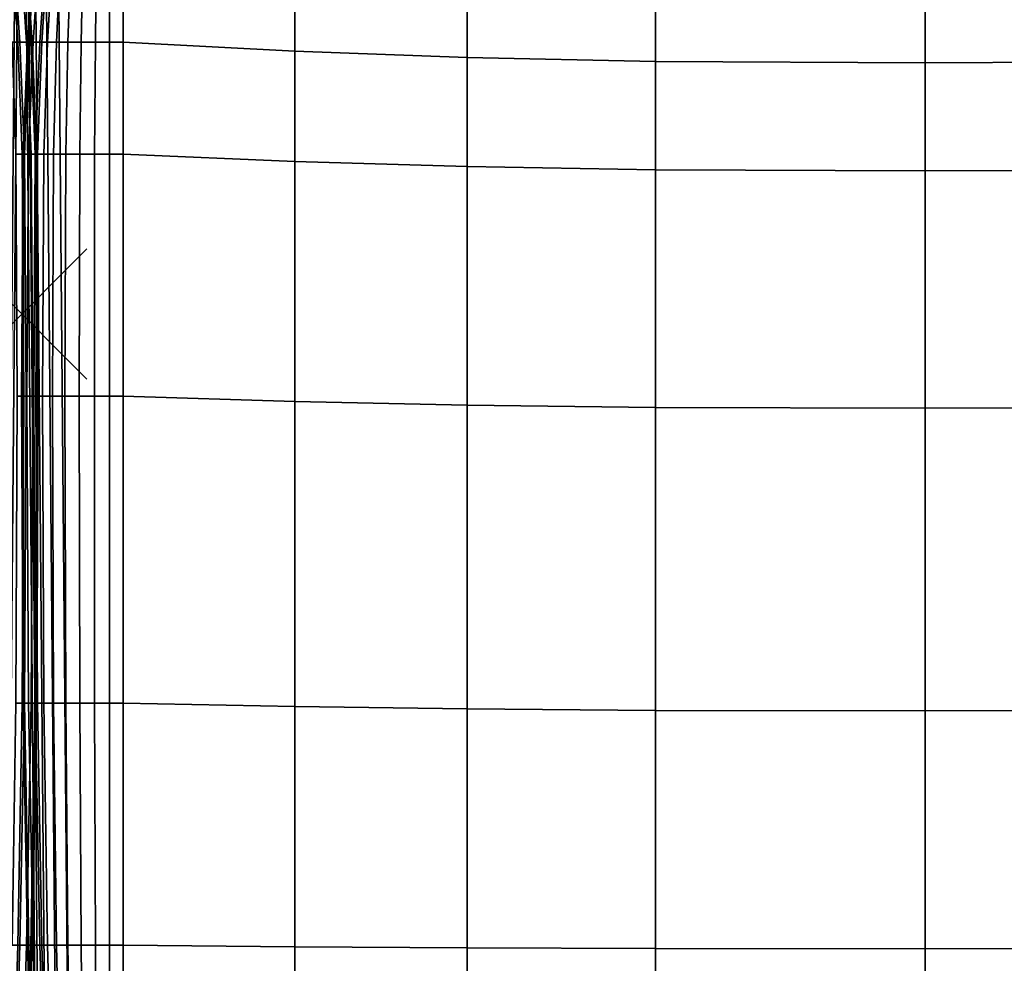
# Model space of a CAD drawing. Units: inches. Extents: x -30.3 to 30.3, y -17.7 to 16.9.
# Drawn here: x 0 to 15.1, y -10 to 4.5 of the extents above; entities that cross this region are included whole.
import ezdxf

# ---------------------------------------------------------------- set-up
doc = ezdxf.new("R2010")
doc.units = ezdxf.units.IN
doc.header["$MEASUREMENT"] = 0
doc.header["$PDMODE"] = 3
doc.layers.add('AFUFU-3D-CH-CU', color=2, linetype='Continuous')
doc.layers.add('AFUFU-3D-CH-SH', color=2, linetype='Continuous')

msp = doc.modelspace()

# ---------------------------------------------------------------- linework, layer by layer
at = {"layer": 'AFUFU-3D-CH-CU'}
msp.add_point((0, 0), dxfattribs=at)
for points in [[(-0.171, 5.898, 14.69), (-0.059, 4.179, 14.758), (-0.028, 4.179, 14.55), (-0.145, 5.898, 14.488)], [(-0.028, 4.179, 10.55), (-0.059, 4.179, 10.343), (-0.171, 5.898, 10.286), (-0.145, 5.898, 10.488)], [(-0.028, 4.179, 10.55), (-0.145, 5.898, 10.488), (-0.041, 5.898, 11.15), (0.076, 4.179, 11.213)], [(0.076, 4.179, 13.888), (-0.041, 5.898, 13.826), (-0.145, 5.898, 14.488), (-0.028, 4.179, 14.55)], [(0.076, 4.179, 11.213), (-0.041, 5.898, 11.15), (0.022, 5.898, 11.818), (0.139, 4.179, 11.88)], [(0.139, 4.179, 13.221), (0.022, 5.898, 13.158), (-0.041, 5.898, 13.826), (0.076, 4.179, 13.888)], [(0.139, 4.179, 11.88), (0.022, 5.898, 11.818), (0.043, 5.898, 12.488), (0.16, 4.179, 12.55)], [(0.16, 4.179, 12.55), (0.043, 5.898, 12.488), (0.022, 5.898, 13.158), (0.139, 4.179, 13.221)], [(0.207, 5.898, 12.488), (0.228, 5.898, 11.818), (0.111, 4.179, 11.88), (0.09, 4.179, 12.55)], [(0.228, 5.898, 13.158), (0.207, 5.898, 12.488), (0.09, 4.179, 12.55), (0.111, 4.179, 13.221)], [(0.228, 5.898, 11.818), (0.291, 5.898, 11.15), (0.174, 4.179, 11.213), (0.111, 4.179, 11.88)], [(0.291, 5.898, 13.826), (0.228, 5.898, 13.158), (0.111, 4.179, 13.221), (0.174, 4.179, 13.888)], [(0.291, 5.898, 11.15), (0.395, 5.898, 10.488), (0.278, 4.179, 10.55), (0.174, 4.179, 11.213)], [(0.395, 5.898, 14.488), (0.291, 5.898, 13.826), (0.174, 4.179, 13.888), (0.278, 4.179, 14.55)], [(0.278, 4.179, 14.55), (0.309, 4.179, 14.758), (0.421, 5.898, 14.69), (0.395, 5.898, 14.488)], [(0.421, 5.898, 10.286), (0.309, 4.179, 10.343), (0.278, 4.179, 10.55), (0.395, 5.898, 10.488)], [(0.309, 4.179, 14.758), (0.398, 4.179, 14.977), (0.497, 5.898, 14.896), (0.421, 5.898, 14.69)], [(0.497, 5.898, 10.08), (0.398, 4.179, 10.124), (0.309, 4.179, 10.343), (0.421, 5.898, 10.286)], [(0.398, 4.179, 14.977), (0.535, 4.179, 15.195), (0.615, 5.898, 15.095), (0.497, 5.898, 14.896)], [(0.615, 5.898, 9.881), (0.535, 4.179, 9.906), (0.398, 4.179, 10.124), (0.497, 5.898, 10.08)], [(0.535, 4.179, 15.195), (0.711, 4.179, 15.398), (0.77, 5.898, 15.277), (0.615, 5.898, 15.095)], [(0.77, 5.898, 9.699), (0.711, 4.179, 9.703), (0.535, 4.179, 9.906), (0.615, 5.898, 9.881)], [(0.711, 4.179, 15.398), (0.914, 4.179, 15.574), (0.951, 5.898, 15.432), (0.77, 5.898, 15.277)], [(0.951, 5.898, 9.544), (0.914, 4.179, 9.527), (0.711, 4.179, 9.703), (0.77, 5.898, 9.699)], [(0.914, 4.179, 15.574), (1.132, 4.179, 15.712), (1.15, 5.898, 15.55), (0.951, 5.898, 15.432)], [(1.15, 5.898, 9.426), (1.132, 4.179, 9.389), (0.914, 4.179, 9.527), (0.951, 5.898, 9.544)], [(1.132, 4.179, 15.712), (1.352, 4.179, 15.8), (1.357, 5.898, 15.626), (1.15, 5.898, 15.55)], [(1.357, 5.898, 9.35), (1.352, 4.179, 9.301), (1.132, 4.179, 9.389), (1.15, 5.898, 9.426)], [(1.352, 4.179, 15.8), (1.559, 4.179, 15.832), (1.559, 5.898, 15.652), (1.357, 5.898, 15.626)], [(1.559, 5.898, 9.324), (1.559, 4.179, 9.269), (1.352, 4.179, 9.301), (1.357, 5.898, 9.35)], [(4.202, 5.741, 15.784), (1.559, 5.898, 15.652), (1.559, 4.179, 15.832), (4.202, 4.041, 15.982)], [(1.559, 4.179, 9.269), (1.559, 5.898, 9.324), (4.202, 5.741, 9.442), (4.202, 4.041, 9.369)], [(6.848, 5.628, 15.82), (4.202, 5.741, 15.784), (4.202, 4.041, 15.982), (6.848, 3.942, 16.032)], [(4.202, 4.041, 9.369), (4.202, 5.741, 9.442), (6.848, 5.628, 9.531), (6.848, 3.942, 9.444)], [(9.746, 5.561, 15.808), (6.848, 5.628, 15.82), (6.848, 3.942, 16.032), (9.746, 3.883, 16.027)], [(6.848, 3.942, 9.444), (6.848, 5.628, 9.531), (9.746, 5.561, 9.528), (9.746, 3.883, 9.433)], [(13.895, 5.539, 15.762), (9.746, 5.561, 15.808), (9.746, 3.883, 16.027), (13.895, 3.863, 15.984)], [(9.746, 3.883, 9.433), (9.746, 5.561, 9.528), (13.895, 5.539, 9.527), (13.895, 3.863, 9.43)], [(18.043, 5.561, 15.761), (13.895, 5.539, 15.762), (13.895, 3.863, 15.984), (18.043, 3.883, 15.98)], [(13.895, 3.863, 9.43), (13.895, 5.539, 9.527), (18.043, 5.561, 9.528), (18.043, 3.883, 9.433)], [(-0.148, 4.179, 14.977), (-0.088, 2.459, 15.051), (0.008, 2.459, 14.823), (-0.059, 4.179, 14.758)], [(0.008, 2.459, 10.403), (-0.088, 2.459, 10.175), (-0.148, 4.179, 10.124), (-0.059, 4.179, 10.343)], [(-0.059, 4.179, 14.758), (0.008, 2.459, 14.823), (0.043, 2.459, 14.613), (-0.028, 4.179, 14.55)], [(0.043, 2.459, 10.613), (0.008, 2.459, 10.403), (-0.059, 4.179, 10.343), (-0.028, 4.179, 10.55)], [(0.043, 2.459, 10.613), (-0.028, 4.179, 10.55), (0.076, 4.179, 11.213), (0.146, 2.459, 11.275)], [(0.146, 2.459, 13.951), (0.076, 4.179, 13.888), (-0.028, 4.179, 14.55), (0.043, 2.459, 14.613)], [(0.09, 4.179, 12.55), (0.111, 4.179, 11.88), (0.041, 2.459, 11.943), (0.02, 2.459, 12.613)], [(0.111, 4.179, 13.221), (0.09, 4.179, 12.55), (0.02, 2.459, 12.613), (0.041, 2.459, 13.283)], [(0.111, 4.179, 11.88), (0.174, 4.179, 11.213), (0.104, 2.459, 11.275), (0.041, 2.459, 11.943)], [(0.174, 4.179, 13.888), (0.111, 4.179, 13.221), (0.041, 2.459, 13.283), (0.104, 2.459, 13.951)], [(0.146, 2.459, 11.275), (0.076, 4.179, 11.213), (0.139, 4.179, 11.88), (0.209, 2.459, 11.943)], [(0.209, 2.459, 13.283), (0.139, 4.179, 13.221), (0.076, 4.179, 13.888), (0.146, 2.459, 13.951)], [(0.174, 4.179, 11.213), (0.278, 4.179, 10.55), (0.207, 2.459, 10.613), (0.104, 2.459, 11.275)], [(0.278, 4.179, 14.55), (0.174, 4.179, 13.888), (0.104, 2.459, 13.951), (0.207, 2.459, 14.613)], [(0.209, 2.459, 11.943), (0.139, 4.179, 11.88), (0.16, 4.179, 12.55), (0.23, 2.459, 12.613)], [(0.23, 2.459, 12.613), (0.16, 4.179, 12.55), (0.139, 4.179, 13.221), (0.209, 2.459, 13.283)], [(0.207, 2.459, 14.613), (0.242, 2.459, 14.823), (0.309, 4.179, 14.758), (0.278, 4.179, 14.55)], [(0.309, 4.179, 10.343), (0.242, 2.459, 10.403), (0.207, 2.459, 10.613), (0.278, 4.179, 10.55)], [(0.242, 2.459, 14.823), (0.338, 2.459, 15.051), (0.398, 4.179, 14.977), (0.309, 4.179, 14.758)], [(0.398, 4.179, 10.124), (0.338, 2.459, 10.175), (0.242, 2.459, 10.403), (0.309, 4.179, 10.343)], [(0.338, 2.459, 15.051), (0.487, 2.459, 15.28), (0.535, 4.179, 15.195), (0.398, 4.179, 14.977)], [(0.535, 4.179, 9.906), (0.487, 2.459, 9.946), (0.338, 2.459, 10.175), (0.398, 4.179, 10.124)], [(0.487, 2.459, 15.28), (0.676, 2.459, 15.496), (0.711, 4.179, 15.398), (0.535, 4.179, 15.195)], [(0.711, 4.179, 9.703), (0.676, 2.459, 9.73), (0.487, 2.459, 9.946), (0.535, 4.179, 9.906)], [(0.676, 2.459, 15.496), (0.892, 2.459, 15.685), (0.914, 4.179, 15.574), (0.711, 4.179, 15.398)], [(0.914, 4.179, 9.527), (0.892, 2.459, 9.541), (0.676, 2.459, 9.73), (0.711, 4.179, 9.703)], [(0.892, 2.459, 15.685), (1.121, 2.459, 15.833), (1.132, 4.179, 15.712), (0.914, 4.179, 15.574)], [(1.132, 4.179, 9.389), (1.121, 2.459, 9.393), (0.892, 2.459, 9.541), (0.914, 4.179, 9.527)], [(1.121, 2.459, 15.833), (1.349, 2.459, 15.93), (1.352, 4.179, 15.8), (1.132, 4.179, 15.712)], [(1.352, 4.179, 9.301), (1.349, 2.459, 9.296), (1.121, 2.459, 9.393), (1.132, 4.179, 9.389)], [(1.349, 2.459, 15.93), (1.559, 2.459, 15.965), (1.559, 4.179, 15.832), (1.352, 4.179, 15.8)], [(1.559, 4.179, 9.269), (1.559, 2.459, 9.261), (1.349, 2.459, 9.296), (1.352, 4.179, 9.301)], [(4.202, 4.041, 15.982), (1.559, 4.179, 15.832), (1.559, 2.459, 15.965), (4.202, 2.347, 16.141)], [(1.559, 2.459, 9.261), (1.559, 4.179, 9.269), (4.202, 4.041, 9.369), (4.202, 2.347, 9.335)], [(6.848, 3.942, 16.032), (4.202, 4.041, 15.982), (4.202, 2.347, 16.141), (6.848, 2.267, 16.21)], [(4.202, 2.347, 9.335), (4.202, 4.041, 9.369), (6.848, 3.942, 9.444), (6.848, 2.267, 9.391)], [(9.746, 3.883, 16.027), (6.848, 3.942, 16.032), (6.848, 2.267, 16.21), (9.746, 2.219, 16.216)], [(6.848, 2.267, 9.391), (6.848, 3.942, 9.444), (9.746, 3.883, 9.433), (9.746, 2.219, 9.369)], [(13.895, 3.863, 15.984), (9.746, 3.883, 16.027), (9.746, 2.219, 16.216), (13.895, 2.203, 16.177)], [(9.746, 2.219, 9.369), (9.746, 3.883, 9.433), (13.895, 3.863, 9.43), (13.895, 2.203, 9.362)], [(18.043, 3.883, 15.98), (13.895, 3.863, 15.984), (13.895, 2.203, 16.177), (18.043, 2.219, 16.169)], [(13.895, 2.203, 9.362), (13.895, 3.863, 9.43), (18.043, 3.883, 9.433), (18.043, 2.219, 9.369)], [(-0.088, 2.459, 15.051), (-0.069, -1.262, 15.117), (0.031, -1.262, 14.887), (0.008, 2.459, 14.823)], [(0.031, -1.262, 10.464), (-0.069, -1.262, 10.234), (-0.088, 2.459, 10.175), (0.008, 2.459, 10.403)], [(0.02, 2.459, 12.613), (0.041, 2.459, 11.943), (0.017, -1.262, 12.005), (-0.004, -1.262, 12.675)], [(0.041, 2.459, 13.283), (0.02, 2.459, 12.613), (-0.004, -1.262, 12.675), (0.017, -1.262, 13.346)], [(0.008, 2.459, 14.823), (0.031, -1.262, 14.887), (0.066, -1.262, 14.675), (0.043, 2.459, 14.613)], [(0.066, -1.262, 10.675), (0.031, -1.262, 10.464), (0.008, 2.459, 10.403), (0.043, 2.459, 10.613)], [(0.041, 2.459, 11.943), (0.104, 2.459, 11.275), (0.08, -1.262, 11.338), (0.017, -1.262, 12.005)], [(0.104, 2.459, 13.951), (0.041, 2.459, 13.283), (0.017, -1.262, 13.346), (0.08, -1.262, 14.013)], [(0.066, -1.262, 10.675), (0.043, 2.459, 10.613), (0.146, 2.459, 11.275), (0.17, -1.262, 11.338)], [(0.17, -1.262, 14.013), (0.146, 2.459, 13.951), (0.043, 2.459, 14.613), (0.066, -1.262, 14.675)], [(0.104, 2.459, 11.275), (0.207, 2.459, 10.613), (0.184, -1.262, 10.675), (0.08, -1.262, 11.338)], [(0.207, 2.459, 14.613), (0.104, 2.459, 13.951), (0.08, -1.262, 14.013), (0.184, -1.262, 14.675)], [(0.17, -1.262, 11.338), (0.146, 2.459, 11.275), (0.209, 2.459, 11.943), (0.233, -1.262, 12.005)], [(0.233, -1.262, 13.346), (0.209, 2.459, 13.283), (0.146, 2.459, 13.951), (0.17, -1.262, 14.013)], [(0.184, -1.262, 14.675), (0.219, -1.262, 14.887), (0.242, 2.459, 14.823), (0.207, 2.459, 14.613)], [(0.242, 2.459, 10.403), (0.219, -1.262, 10.464), (0.184, -1.262, 10.675), (0.207, 2.459, 10.613)], [(0.233, -1.262, 12.005), (0.209, 2.459, 11.943), (0.23, 2.459, 12.613), (0.254, -1.262, 12.675)], [(0.254, -1.262, 12.675), (0.23, 2.459, 12.613), (0.209, 2.459, 13.283), (0.233, -1.262, 13.346)], [(0.219, -1.262, 14.887), (0.319, -1.262, 15.117), (0.338, 2.459, 15.051), (0.242, 2.459, 14.823)], [(0.338, 2.459, 10.175), (0.319, -1.262, 10.234), (0.219, -1.262, 10.464), (0.242, 2.459, 10.403)], [(0.319, -1.262, 15.117), (0.471, -1.262, 15.35), (0.487, 2.459, 15.28), (0.338, 2.459, 15.051)], [(0.487, 2.459, 9.946), (0.471, -1.262, 10.001), (0.319, -1.262, 10.234), (0.338, 2.459, 10.175)], [(0.471, -1.262, 15.35), (0.664, -1.262, 15.57), (0.676, 2.459, 15.496), (0.487, 2.459, 15.28)], [(0.676, 2.459, 9.73), (0.664, -1.262, 9.781), (0.471, -1.262, 10.001), (0.487, 2.459, 9.946)], [(0.664, -1.262, 15.57), (0.885, -1.262, 15.763), (0.892, 2.459, 15.685), (0.676, 2.459, 15.496)], [(0.892, 2.459, 9.541), (0.885, -1.262, 9.588), (0.664, -1.262, 9.781), (0.676, 2.459, 9.73)], [(0.885, -1.262, 15.763), (1.118, -1.262, 15.916), (1.121, 2.459, 15.833), (0.892, 2.459, 15.685)], [(1.121, 2.459, 9.393), (1.118, -1.262, 9.435), (0.885, -1.262, 9.588), (0.892, 2.459, 9.541)], [(1.118, -1.262, 15.916), (1.348, -1.262, 16.015), (1.349, 2.459, 15.93), (1.121, 2.459, 15.833)], [(1.349, 2.459, 9.296), (1.348, -1.262, 9.336), (1.118, -1.262, 9.435), (1.121, 2.459, 9.393)], [(1.348, -1.262, 16.015), (1.559, -1.262, 16.05), (1.559, 2.459, 15.965), (1.349, 2.459, 15.93)], [(1.559, 2.459, 9.261), (1.559, -1.262, 9.3), (1.348, -1.262, 9.336), (1.349, 2.459, 9.296)], [(4.202, 2.347, 16.141), (1.559, 2.459, 15.965), (1.559, -1.262, 16.05), (4.202, -1.344, 16.257)], [(1.559, -1.262, 9.3), (1.559, 2.459, 9.261), (4.202, 2.347, 9.335), (4.202, -1.344, 9.344)], [(6.848, 2.267, 16.21), (4.202, 2.347, 16.141), (4.202, -1.344, 16.257), (6.848, -1.402, 16.347)], [(4.202, -1.344, 9.344), (4.202, 2.347, 9.335), (6.848, 2.267, 9.391), (6.848, -1.402, 9.379)], [(9.746, 2.219, 16.216), (6.848, 2.267, 16.21), (6.848, -1.402, 16.347), (9.746, -1.437, 16.367)], [(6.848, -1.402, 9.379), (6.848, 2.267, 9.391), (9.746, 2.219, 9.369), (9.746, -1.437, 9.343)], [(13.895, 2.203, 16.177), (9.746, 2.219, 16.216), (9.746, -1.437, 16.367), (13.895, -1.449, 16.332)], [(9.746, -1.437, 9.343), (9.746, 2.219, 9.369), (13.895, 2.203, 9.362), (13.895, -1.449, 9.332)], [(18.043, 2.219, 16.169), (13.895, 2.203, 16.177), (13.895, -1.449, 16.332), (18.043, -1.437, 16.32)], [(13.895, -1.449, 9.332), (13.895, 2.203, 9.362), (18.043, 2.219, 9.369), (18.043, -1.437, 9.343)], [(-0.069, -1.262, 15.117), (-0.088, -5.982, 15.113), (0.008, -5.982, 14.886), (0.031, -1.262, 14.887)], [(0.008, -5.982, 10.465), (-0.088, -5.982, 10.238), (-0.069, -1.262, 10.234), (0.031, -1.262, 10.464)], [(-0.004, -1.262, 12.675), (0.017, -1.262, 12.005), (0.041, -5.982, 12.005), (0.02, -5.982, 12.675)], [(0.017, -1.262, 13.346), (-0.004, -1.262, 12.675), (0.02, -5.982, 12.675), (0.041, -5.982, 13.346)], [(0.031, -1.262, 14.887), (0.008, -5.982, 14.886), (0.043, -5.982, 14.675), (0.066, -1.262, 14.675)], [(0.043, -5.982, 10.675), (0.008, -5.982, 10.465), (0.031, -1.262, 10.464), (0.066, -1.262, 10.675)], [(0.017, -1.262, 12.005), (0.08, -1.262, 11.338), (0.104, -5.982, 11.338), (0.041, -5.982, 12.005)], [(0.08, -1.262, 14.013), (0.017, -1.262, 13.346), (0.041, -5.982, 13.346), (0.104, -5.982, 14.013)], [(0.043, -5.982, 10.675), (0.066, -1.262, 10.675), (0.17, -1.262, 11.338), (0.146, -5.982, 11.338)], [(0.146, -5.982, 14.013), (0.17, -1.262, 14.013), (0.066, -1.262, 14.675), (0.043, -5.982, 14.675)], [(0.08, -1.262, 11.338), (0.184, -1.262, 10.675), (0.207, -5.982, 10.675), (0.104, -5.982, 11.338)], [(0.184, -1.262, 14.675), (0.08, -1.262, 14.013), (0.104, -5.982, 14.013), (0.207, -5.982, 14.675)], [(0.146, -5.982, 11.338), (0.17, -1.262, 11.338), (0.233, -1.262, 12.005), (0.209, -5.982, 12.005)], [(0.209, -5.982, 13.346), (0.233, -1.262, 13.346), (0.17, -1.262, 14.013), (0.146, -5.982, 14.013)], [(0.207, -5.982, 14.675), (0.242, -5.982, 14.886), (0.219, -1.262, 14.887), (0.184, -1.262, 14.675)], [(0.219, -1.262, 10.464), (0.242, -5.982, 10.465), (0.207, -5.982, 10.675), (0.184, -1.262, 10.675)], [(0.209, -5.982, 12.005), (0.233, -1.262, 12.005), (0.254, -1.262, 12.675), (0.23, -5.982, 12.675)], [(0.23, -5.982, 12.675), (0.254, -1.262, 12.675), (0.233, -1.262, 13.346), (0.209, -5.982, 13.346)], [(0.242, -5.982, 14.886), (0.338, -5.982, 15.113), (0.319, -1.262, 15.117), (0.219, -1.262, 14.887)], [(0.319, -1.262, 10.234), (0.338, -5.982, 10.238), (0.242, -5.982, 10.465), (0.219, -1.262, 10.464)], [(0.338, -5.982, 15.113), (0.487, -5.982, 15.342), (0.471, -1.262, 15.35), (0.319, -1.262, 15.117)], [(0.471, -1.262, 10.001), (0.487, -5.982, 10.009), (0.338, -5.982, 10.238), (0.319, -1.262, 10.234)], [(0.487, -5.982, 15.342), (0.676, -5.982, 15.558), (0.664, -1.262, 15.57), (0.471, -1.262, 15.35)], [(0.664, -1.262, 9.781), (0.676, -5.982, 9.793), (0.487, -5.982, 10.009), (0.471, -1.262, 10.001)], [(0.676, -5.982, 15.558), (0.892, -5.982, 15.747), (0.885, -1.262, 15.763), (0.664, -1.262, 15.57)], [(0.885, -1.262, 9.588), (0.892, -5.982, 9.604), (0.676, -5.982, 9.793), (0.664, -1.262, 9.781)], [(0.892, -5.982, 15.747), (1.121, -5.982, 15.896), (1.118, -1.262, 15.916), (0.885, -1.262, 15.763)], [(1.118, -1.262, 9.435), (1.121, -5.982, 9.455), (0.892, -5.982, 9.604), (0.885, -1.262, 9.588)], [(1.121, -5.982, 15.896), (1.349, -5.982, 15.993), (1.348, -1.262, 16.015), (1.118, -1.262, 15.916)], [(1.348, -1.262, 9.336), (1.349, -5.982, 9.358), (1.121, -5.982, 9.455), (1.118, -1.262, 9.435)], [(1.349, -5.982, 15.993), (1.559, -5.982, 16.027), (1.559, -1.262, 16.05), (1.348, -1.262, 16.015)], [(1.559, -1.262, 9.3), (1.559, -5.982, 9.324), (1.349, -5.982, 9.358), (1.348, -1.262, 9.336)], [(4.202, -1.344, 16.257), (1.559, -1.262, 16.05), (1.559, -5.982, 16.027), (4.202, -6.034, 16.264)], [(1.559, -5.982, 9.324), (1.559, -1.262, 9.3), (4.202, -1.344, 9.344), (4.202, -6.034, 9.337)], [(6.848, -1.402, 16.347), (4.202, -1.344, 16.257), (4.202, -6.034, 16.264), (6.848, -6.071, 16.375)], [(4.202, -6.034, 9.337), (4.202, -1.344, 9.344), (6.848, -1.402, 9.379), (6.848, -6.071, 9.351)], [(9.746, -1.437, 16.367), (6.848, -1.402, 16.347), (6.848, -6.071, 16.375), (9.746, -6.094, 16.408)], [(6.848, -6.071, 9.351), (6.848, -1.402, 9.379), (9.746, -1.437, 9.343), (9.746, -6.094, 9.302)], [(13.895, -1.449, 16.332), (9.746, -1.437, 16.367), (9.746, -6.094, 16.408), (13.895, -6.101, 16.377)], [(9.746, -6.094, 9.302), (9.746, -1.437, 9.343), (13.895, -1.449, 9.332), (13.895, -6.101, 9.286)], [(18.043, -1.437, 16.32), (13.895, -1.449, 16.332), (13.895, -6.101, 16.377), (18.043, -6.094, 16.361)], [(13.895, -6.101, 9.286), (13.895, -1.449, 9.332), (18.043, -1.437, 9.343), (18.043, -6.094, 9.302)], [(-0.088, -5.982, 15.113), (-0.148, -9.702, 15.102), (-0.059, -9.702, 14.883), (0.008, -5.982, 14.886)], [(-0.059, -9.702, 10.468), (-0.148, -9.702, 10.249), (-0.088, -5.982, 10.238), (0.008, -5.982, 10.465)], [(0.008, -5.982, 14.886), (-0.059, -9.702, 14.883), (-0.028, -9.702, 14.675), (0.043, -5.982, 14.675)], [(-0.028, -9.702, 10.675), (-0.059, -9.702, 10.468), (0.008, -5.982, 10.465), (0.043, -5.982, 10.675)], [(-0.028, -9.702, 10.675), (0.043, -5.982, 10.675), (0.146, -5.982, 11.338), (0.076, -9.702, 11.338)], [(0.076, -9.702, 14.013), (0.146, -5.982, 14.013), (0.043, -5.982, 14.675), (-0.028, -9.702, 14.675)], [(0.02, -5.982, 12.675), (0.041, -5.982, 12.005), (0.111, -9.702, 12.005), (0.09, -9.702, 12.675)], [(0.041, -5.982, 13.346), (0.02, -5.982, 12.675), (0.09, -9.702, 12.675), (0.111, -9.702, 13.346)], [(0.041, -5.982, 12.005), (0.104, -5.982, 11.338), (0.174, -9.702, 11.338), (0.111, -9.702, 12.005)], [(0.104, -5.982, 14.013), (0.041, -5.982, 13.346), (0.111, -9.702, 13.346), (0.174, -9.702, 14.013)], [(0.076, -9.702, 11.338), (0.146, -5.982, 11.338), (0.209, -5.982, 12.005), (0.139, -9.702, 12.005)], [(0.139, -9.702, 13.346), (0.209, -5.982, 13.346), (0.146, -5.982, 14.013), (0.076, -9.702, 14.013)], [(0.104, -5.982, 11.338), (0.207, -5.982, 10.675), (0.278, -9.702, 10.675), (0.174, -9.702, 11.338)], [(0.207, -5.982, 14.675), (0.104, -5.982, 14.013), (0.174, -9.702, 14.013), (0.278, -9.702, 14.675)], [(0.139, -9.702, 12.005), (0.209, -5.982, 12.005), (0.23, -5.982, 12.675), (0.16, -9.702, 12.675)], [(0.16, -9.702, 12.675), (0.23, -5.982, 12.675), (0.209, -5.982, 13.346), (0.139, -9.702, 13.346)], [(0.278, -9.702, 14.675), (0.309, -9.702, 14.883), (0.242, -5.982, 14.886), (0.207, -5.982, 14.675)], [(0.242, -5.982, 10.465), (0.309, -9.702, 10.468), (0.278, -9.702, 10.675), (0.207, -5.982, 10.675)], [(0.309, -9.702, 14.883), (0.398, -9.702, 15.102), (0.338, -5.982, 15.113), (0.242, -5.982, 14.886)], [(0.338, -5.982, 10.238), (0.398, -9.702, 10.249), (0.309, -9.702, 10.468), (0.242, -5.982, 10.465)], [(0.398, -9.702, 15.102), (0.535, -9.702, 15.32), (0.487, -5.982, 15.342), (0.338, -5.982, 15.113)], [(0.487, -5.982, 10.009), (0.535, -9.702, 10.031), (0.398, -9.702, 10.249), (0.338, -5.982, 10.238)], [(0.535, -9.702, 15.32), (0.711, -9.702, 15.523), (0.676, -5.982, 15.558), (0.487, -5.982, 15.342)], [(0.676, -5.982, 9.793), (0.711, -9.702, 9.828), (0.535, -9.702, 10.031), (0.487, -5.982, 10.009)], [(0.711, -9.702, 15.523), (0.914, -9.702, 15.699), (0.892, -5.982, 15.747), (0.676, -5.982, 15.558)], [(0.892, -5.982, 9.604), (0.914, -9.702, 9.652), (0.711, -9.702, 9.828), (0.676, -5.982, 9.793)], [(0.914, -9.702, 15.699), (1.132, -9.702, 15.837), (1.121, -5.982, 15.896), (0.892, -5.982, 15.747)], [(1.121, -5.982, 9.455), (1.132, -9.702, 9.514), (0.914, -9.702, 9.652), (0.892, -5.982, 9.604)], [(1.132, -9.702, 15.837), (1.352, -9.702, 15.925), (1.349, -5.982, 15.993), (1.121, -5.982, 15.896)], [(1.349, -5.982, 9.358), (1.352, -9.702, 9.426), (1.132, -9.702, 9.514), (1.121, -5.982, 9.455)], [(1.352, -9.702, 15.925), (1.559, -9.702, 15.957), (1.559, -5.982, 16.027), (1.349, -5.982, 15.993)], [(1.559, -5.982, 9.324), (1.559, -9.702, 9.394), (1.352, -9.702, 9.426), (1.349, -5.982, 9.358)], [(4.202, -6.034, 16.264), (1.559, -5.982, 16.027), (1.559, -9.702, 15.957), (4.202, -9.728, 16.22)], [(1.559, -9.702, 9.394), (1.559, -5.982, 9.324), (4.202, -6.034, 9.337), (4.202, -9.728, 9.381)], [(6.848, -6.071, 16.375), (4.202, -6.034, 16.264), (4.202, -9.728, 16.22), (6.848, -9.746, 16.35)], [(4.202, -9.728, 9.381), (4.202, -6.034, 9.337), (6.848, -6.071, 9.351), (6.848, -9.746, 9.376)], [(9.746, -6.094, 16.408), (6.848, -6.071, 16.375), (6.848, -9.746, 16.35), (9.746, -9.757, 16.394)], [(6.848, -9.746, 9.376), (6.848, -6.071, 9.351), (9.746, -6.094, 9.302), (9.746, -9.757, 9.317)], [(13.895, -6.101, 16.377), (9.746, -6.094, 16.408), (9.746, -9.757, 16.394), (13.895, -9.761, 16.367)], [(9.746, -9.757, 9.317), (9.746, -6.094, 9.302), (13.895, -6.101, 9.286), (13.895, -9.761, 9.297)], [(18.043, -6.094, 16.361), (13.895, -6.101, 16.377), (13.895, -9.761, 16.367), (18.043, -9.757, 16.347)], [(13.895, -9.761, 9.297), (13.895, -6.101, 9.286), (18.043, -6.094, 9.302), (18.043, -9.757, 9.317)], [(-0.059, -9.702, 14.883), (-0.171, -13.421, 14.878), (-0.145, -13.421, 14.675), (-0.028, -9.702, 14.675)], [(-0.145, -13.421, 10.675), (-0.171, -13.421, 10.473), (-0.059, -9.702, 10.468), (-0.028, -9.702, 10.675)], [(-0.145, -13.421, 10.675), (-0.028, -9.702, 10.675), (0.076, -9.702, 11.338), (-0.041, -13.421, 11.338)], [(-0.041, -13.421, 14.013), (0.076, -9.702, 14.013), (-0.028, -9.702, 14.675), (-0.145, -13.421, 14.675)], [(-0.041, -13.421, 11.338), (0.076, -9.702, 11.338), (0.139, -9.702, 12.005), (0.022, -13.421, 12.005)], [(0.022, -13.421, 13.346), (0.139, -9.702, 13.346), (0.076, -9.702, 14.013), (-0.041, -13.421, 14.013)], [(0.022, -13.421, 12.005), (0.139, -9.702, 12.005), (0.16, -9.702, 12.675), (0.043, -13.421, 12.675)], [(0.043, -13.421, 12.675), (0.16, -9.702, 12.675), (0.139, -9.702, 13.346), (0.022, -13.421, 13.346)], [(0.09, -9.702, 12.675), (0.111, -9.702, 12.005), (0.228, -13.421, 12.005), (0.207, -13.421, 12.675)], [(0.111, -9.702, 13.346), (0.09, -9.702, 12.675), (0.207, -13.421, 12.675), (0.228, -13.421, 13.346)], [(0.111, -9.702, 12.005), (0.174, -9.702, 11.338), (0.291, -13.421, 11.338), (0.228, -13.421, 12.005)], [(0.174, -9.702, 14.013), (0.111, -9.702, 13.346), (0.228, -13.421, 13.346), (0.291, -13.421, 14.013)], [(0.174, -9.702, 11.338), (0.278, -9.702, 10.675), (0.395, -13.421, 10.675), (0.291, -13.421, 11.338)], [(0.278, -9.702, 14.675), (0.174, -9.702, 14.013), (0.291, -13.421, 14.013), (0.395, -13.421, 14.675)], [(0.395, -13.421, 14.675), (0.421, -13.421, 14.878), (0.309, -9.702, 14.883), (0.278, -9.702, 14.675)], [(0.309, -9.702, 10.468), (0.421, -13.421, 10.473), (0.395, -13.421, 10.675), (0.278, -9.702, 10.675)], [(0.421, -13.421, 14.878), (0.497, -13.421, 15.084), (0.398, -9.702, 15.102), (0.309, -9.702, 14.883)], [(0.398, -9.702, 10.249), (0.497, -13.421, 10.267), (0.421, -13.421, 10.473), (0.309, -9.702, 10.468)], [(0.497, -13.421, 15.084), (0.615, -13.421, 15.283), (0.535, -9.702, 15.32), (0.398, -9.702, 15.102)], [(0.535, -9.702, 10.031), (0.615, -13.421, 10.068), (0.497, -13.421, 10.267), (0.398, -9.702, 10.249)], [(0.615, -13.421, 15.283), (0.77, -13.421, 15.465), (0.711, -9.702, 15.523), (0.535, -9.702, 15.32)], [(0.711, -9.702, 9.828), (0.77, -13.421, 9.886), (0.615, -13.421, 10.068), (0.535, -9.702, 10.031)], [(0.77, -13.421, 15.465), (0.951, -13.421, 15.619), (0.914, -9.702, 15.699), (0.711, -9.702, 15.523)], [(0.914, -9.702, 9.652), (0.951, -13.421, 9.732), (0.77, -13.421, 9.886), (0.711, -9.702, 9.828)], [(0.951, -13.421, 15.619), (1.15, -13.421, 15.738), (1.132, -9.702, 15.837), (0.914, -9.702, 15.699)], [(1.132, -9.702, 9.514), (1.15, -13.421, 9.613), (0.951, -13.421, 9.732), (0.914, -9.702, 9.652)], [(1.15, -13.421, 15.738), (1.357, -13.421, 15.813), (1.352, -9.702, 15.925), (1.132, -9.702, 15.837)], [(1.352, -9.702, 9.426), (1.357, -13.421, 9.538), (1.15, -13.421, 9.613), (1.132, -9.702, 9.514)], [(1.357, -13.421, 15.813), (1.559, -13.421, 15.839), (1.559, -9.702, 15.957), (1.352, -9.702, 15.925)], [(1.559, -9.702, 9.394), (1.559, -13.421, 9.512), (1.357, -13.421, 9.538), (1.352, -9.702, 9.426)], [(4.202, -9.728, 16.22), (1.559, -9.702, 15.957), (1.559, -13.421, 15.839), (4.202, -13.428, 16.121)], [(1.559, -13.421, 9.512), (1.559, -9.702, 9.394), (4.202, -9.728, 9.381), (4.202, -13.428, 9.48)], [(6.848, -9.746, 16.35), (4.202, -9.728, 16.22), (4.202, -13.428, 16.121), (6.848, -13.433, 16.265)], [(4.202, -13.428, 9.48), (4.202, -9.728, 9.381), (6.848, -9.746, 9.376), (6.848, -13.433, 9.461)], [(9.746, -9.757, 16.394), (6.848, -9.746, 16.35), (6.848, -13.433, 16.265), (9.746, -13.436, 16.316)], [(6.848, -13.433, 9.461), (6.848, -9.746, 9.376), (9.746, -9.757, 9.317), (9.746, -13.436, 9.394)], [(13.895, -9.761, 16.367), (9.746, -9.757, 16.394), (9.746, -13.436, 16.316), (13.895, -13.437, 16.292)], [(9.746, -13.436, 9.394), (9.746, -9.757, 9.317), (13.895, -9.761, 9.297), (13.895, -13.437, 9.371)], [(18.043, -9.757, 16.347), (13.895, -9.761, 16.367), (13.895, -13.437, 16.292), (18.043, -13.436, 16.27)], [(13.895, -13.437, 9.371), (13.895, -9.761, 9.297), (18.043, -9.757, 9.317), (18.043, -13.436, 9.394)]]:
    msp.add_3dface(points, dxfattribs=at)
at = {"layer": 'AFUFU-3D-CH-SH'}
for points in [[(-0.288, -16, 9.316), (-0.25, -16, 9.125), (0, 13.125, 9.125), (-0.038, 13.125, 9.316)], [(-0.25, -16, 2), (-0.288, -16, 1.809), (-0.038, 13.125, 1.809), (0, 13.125, 2)], [(-0.25, -16, 2), (0, 13.125, 2), (0, 13.125, 9.125), (-0.25, -16, 9.125)], [(0.25, -16, 9.125), (0.288, -16, 9.316), (0.038, 13.125, 9.316), (0, 13.125, 9.125)], [(0.288, -16, 1.809), (0.25, -16, 2), (0, 13.125, 2), (0.038, 13.125, 1.809)], [(0, 13.125, 2), (0.25, -16, 2), (0.25, -16, 9.125), (0, 13.125, 9.125)], [(0.288, -16, 9.316), (0.396, -16, 9.479), (0.146, 13.125, 9.479), (0.038, 13.125, 9.316)], [(0.396, -16, 1.646), (0.288, -16, 1.809), (0.038, 13.125, 1.809), (0.146, 13.125, 1.646)], [(0.396, -16, 9.479), (0.559, -16, 9.587), (0.309, 13.125, 9.587), (0.146, 13.125, 9.479)], [(0.559, -16, 1.538), (0.396, -16, 1.646), (0.146, 13.125, 1.646), (0.309, 13.125, 1.538)], [(0.559, -16, 9.587), (0.75, -16, 9.625), (0.5, 13.125, 9.625), (0.309, 13.125, 9.587)], [(0.75, -16, 1.5), (0.559, -16, 1.538), (0.309, 13.125, 1.538), (0.5, 13.125, 1.5)], [(0.5, 13.125, 9.625), (0.75, -16, 9.625), (26.5, -16, 9.625), (26.5, 13.125, 9.625)], [(26.5, 13.125, 1.5), (26.5, -16, 1.5), (0.75, -16, 1.5), (0.5, 13.125, 1.5)]]:
    msp.add_3dface(points, dxfattribs=at)

doc.saveas('drawing.dxf')
